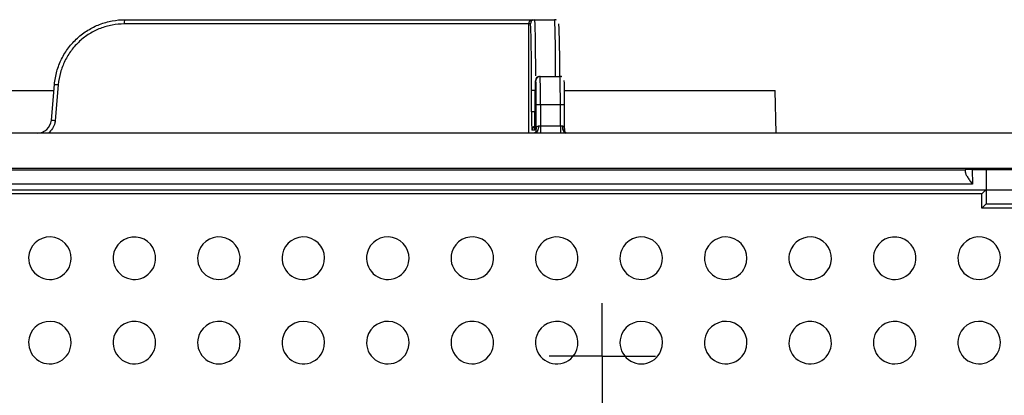
# Model space of a CAD drawing. Units: millimetres. Extents: x 8 to 418, y -29 to 291.
# Drawn here: x 97 to 117, y 136 to 143 of the extents above; entities that cross this region are included whole.
import ezdxf

# ---------------------------------------------------------------- set-up
doc = ezdxf.new("R2010")
doc.units = ezdxf.units.MM
doc.layers.add('FORMAT', color=7, linetype='Continuous')

# ---------------------------------------------------------------- blocks, each defined once
blk = doc.blocks.new('SW_CENTERMARKSYMBOL_11')
at = {"layer": 'FORMAT', "color": 0}
for p, q in [((0, 0.714), (0, 1.071)), ((0, 0), (0, 0.714)), ((-0.714, 0), (-1.071, 0)), ((0, 0), (-0.714, 0)), ((0, 0), (0, -0.714)), ((0, 0), (0.714, 0)), ((0.714, 0), (1.071, 0)), ((0, -0.714), (0, -1.071))]:
    blk.add_line(p, q, dxfattribs=at)

msp = doc.modelspace()

# ---------------------------------------------------------------- linework, layer by layer
at = {"color": 7, "linetype": 'Continuous', "lineweight": 25}
for p, q in [((107.619932, 143.343575), (99.47035, 143.343575)), ((99.489512, 143.429289), (107.705633, 143.429289)), ((107.655854, 143.343575), (107.619932, 143.343575)), ((107.705633, 143.429289), (107.741555, 143.429289)), ((107.741555, 143.429289), (108.141616, 143.429289)), ((107.841298, 142.286432), (107.851273, 142.286432)), ((107.851273, 142.286432), (108.251334, 142.286432)), ((98.003312, 141.404387), (98.066377, 142.125226)), ((98.143437, 142.117755), (98.080882, 141.396917)), ((107.765571, 142.200717), (107.755597, 142.200717)), ((96.191218, 142.000717), (98.055484, 142.000717)), ((107.679294, 141.572146), (107.679294, 142.000717)), ((108.343891, 142.000717), (112.588434, 142.000717)), ((112.610879, 141.143575), (112.588434, 142.000717)), ((107.747119, 141.715003), (107.747119, 141.572146)), ((107.859751, 141.715003), (107.77405, 141.715003)), ((107.77405, 141.177352), (107.77405, 141.715003)), ((108.259812, 141.715003), (107.859751, 141.715003)), ((107.859751, 141.715003), (107.859751, 141.286432)), ((108.345513, 141.715003), (108.259812, 141.715003)), ((108.259812, 141.286432), (108.259812, 141.715003)), ((108.345526, 141.18643), (108.345526, 141.715003)), ((107.819234, 141.286432), (107.859751, 141.286432)), ((107.859751, 141.286432), (108.259812, 141.286432)), ((107.859751, 141.286432), (107.859751, 141.143575)), ((108.259812, 141.286432), (108.259812, 141.143575)), ((108.259812, 141.286432), (108.299979, 141.286432)), ((132.837637, 141.143575), (61.409065, 141.143575)), ((107.740636, 141.200717), (107.685777, 141.200717)), ((108.345165, 141.197003), (108.345287, 141.186392)), ((131.837648, 140.429289), (62.409054, 140.429289)), ((77.831153, 140.400593), (116.415549, 140.400593)), ((116.415549, 140.400593), (116.415506, 140.405545)), ((116.415549, 140.400593), (116.415883, 140.362325)), ((116.558347, 140.406792), (120.545498, 140.406792)), ((116.837637, 140.406792), (116.837637, 140.000717)), ((116.560905, 140.11489), (77.685797, 140.11489)), ((77.40907, 140.000717), (116.837632, 140.000717)), ((116.753116, 139.917101), (77.493586, 139.917101)), ((116.753116, 139.631369), (116.753116, 139.917101)), ((116.837632, 140.000717), (116.837637, 140.000717)), ((116.837637, 140.000717), (116.837637, 139.715003)), ((116.837644, 140.000717), (117.551954, 140.000717)), ((116.837632, 139.715003), (120.266279, 139.715003)), ((120.353335, 139.631369), (116.753116, 139.631369))]:
    msp.add_line(p, q, dxfattribs=at)
at = {"color": 8, "linetype": 'Continuous', "lineweight": 25}
for p, q in [((107.619932, 143.343575), (107.619932, 141.143575)), ((107.748741, 142.000717), (107.679294, 142.000717)), ((107.747119, 141.572146), (107.679294, 141.572146)), ((108.345165, 141.197003), (108.345143, 141.184154)), ((116.558358, 140.406792), (116.560905, 140.11489))]:
    msp.add_line(p, q, dxfattribs=at)
at = {"color": 7, "linetype": 'Continuous', "lineweight": 25, "flags": 128}
for points in [[(107.819234, 141.286432), (107.817936, 141.258562), (107.814094, 141.231763), (107.807853, 141.207064), (107.799455, 141.185416), (107.789222, 141.16765), (107.777548, 141.154449), (107.76488, 141.146319), (107.751706, 141.143575)], [(108.299979, 141.286432), (108.301266, 141.258562), (108.305075, 141.231763), (108.311262, 141.207064), (108.319587, 141.185416), (108.329732, 141.16765), (108.341306, 141.154449), (108.353865, 141.146319), (108.366925, 141.143575)]]:
    msp.add_lwpolyline(points, dxfattribs=at)
at = {"color": 8, "linetype": 'Continuous', "lineweight": 25, "flags": 128}
msp.add_lwpolyline([(107.742656, 141.219221), (107.742282, 141.217439), (107.740636, 141.200717)], dxfattribs=at)
at = {"color": 7, "linetype": 'Continuous', "lineweight": 25}
for centre, radius, start, end in [((99.580572, 143.363932), 0.112087, 144.3317285, 190.4643447), ((107.70564, 143.343581), 0.085708, 90.0043639, 180.0043632), ((107.741562, 143.343581), 0.085708, 90.0043639, 180.0043632), ((107.841305, 142.200724), 0.085708, 90.0043639, 180.0043632), ((107.851279, 142.200724), 0.085708, 90.0043639, 180.0043632), ((98.316603, 144.305174), 2.194263, 263.4519477, 265.4736333), ((98.268292, 143.749358), 2.359894, 263.5529628, 265.4450856), ((97.974411, 138.620645), 0.428571, 358.8366955, 178.2257031), ((99.676532, 138.620645), 0.428571, 355.9095318, 175.2930575), ((101.378653, 138.620645), 0.428571, 353.007923, 172.3805579), ((103.080774, 138.620645), 0.428571, 350.1462508, 169.5027275), ((104.782895, 138.620645), 0.428571, 347.337756, 166.6730104), ((106.485015, 138.620645), 0.428571, 344.5942151, 163.9034376), ((108.187136, 138.620645), 0.428571, 341.9257137, 161.2043887), ((109.889257, 138.620645), 0.428571, 339.3405225, 158.5844555), ((111.591378, 138.620645), 0.428571, 336.8450701, 156.0504026), ((113.293499, 138.620645), 0.428571, 334.4439991, 153.607213), ((114.99562, 138.620645), 0.428571, 332.1402879, 151.2582006), ((116.69774, 138.620645), 0.428571, 329.9354181, 149.0051701), ((101.378665, 138.620742), 0.428571, 172.3936288, 352.9948522), ((103.080791, 138.620743), 0.428571, 169.5160031, 350.1329752), ((104.782917, 138.620744), 0.428571, 166.686559, 347.3242074), ((106.485044, 138.620745), 0.428571, 163.9173276, 344.5803251), ((108.18717, 138.620746), 0.428571, 161.2186884, 341.9114139), ((109.889297, 138.620748), 0.428571, 158.5992334, 339.3257446), ((111.591424, 138.62075), 0.428571, 156.0657272, 336.8297455), ((113.293551, 138.620752), 0.428571, 153.6231529, 334.4280592), ((114.995679, 138.620754), 0.42857, 151.2748245, 332.123664), ((116.697806, 138.620757), 0.42857, 149.0225467, 329.9180415), ((97.974414, 138.620741), 0.428571, 178.2385693, 358.8238293), ((99.67654, 138.620741), 0.428571, 175.305992, 355.8965973), ((97.974411, 136.918524), 0.428571, 358.7027485, 178.2009361), ((99.676532, 136.918524), 0.428571, 355.6184441, 175.110629), ((101.378653, 136.918524), 0.428571, 352.563813, 172.0440835), ((103.080774, 136.918524), 0.428571, 349.5555665, 169.0181875), ((104.782895, 136.918524), 0.428571, 346.6089488, 166.0484369), ((106.485015, 136.918524), 0.428571, 343.7373364, 163.1485209), ((108.187136, 136.918524), 0.428571, 340.9519717, 160.33004), ((109.889257, 136.918524), 0.428571, 338.2618373, 157.6023635), ((111.591378, 136.918524), 0.428571, 335.6736577, 154.972616), ((113.293499, 136.918524), 0.428571, 333.1920068, 152.4457711), ((114.99562, 136.918524), 0.428571, 330.8194951, 150.0248276), ((116.69774, 136.918524), 0.428571, 328.5570065, 147.7110381), ((111.591422, 136.918619), 0.428571, 154.9866425, 335.6596311), ((113.293549, 136.918622), 0.428571, 152.4604123, 333.1773655), ((114.995676, 136.918624), 0.428571, 150.0401522, 330.8041705), ((116.697804, 136.918626), 0.428571, 147.7271148, 328.5409298), ((97.974414, 136.918611), 0.428571, 178.2125067, 358.6911779), ((99.676539, 136.918611), 0.428571, 175.1222677, 355.6068054), ((101.378665, 136.918611), 0.428571, 172.0558586, 352.552038), ((103.08079, 136.918612), 0.428571, 169.0301671, 349.5435869), ((104.782916, 136.918613), 0.428571, 166.0606892, 346.5966965), ((106.485042, 136.918614), 0.428571, 163.1611142, 343.7247431), ((108.187169, 136.918616), 0.428571, 160.3430426, 340.938969), ((109.889295, 136.918618), 0.428571, 157.6158439, 338.248357)]:
    msp.add_arc(centre, radius, start, end, dxfattribs=at)
at = {"color": 8, "linetype": 'Continuous', "lineweight": 25}
msp.add_arc((107.77149, 141.200721), 0.085713, 108.2229347, 180.0024549, dxfattribs=at)
at = {"color": 7, "linetype": 'Continuous', "lineweight": 25}
for centre, major_axis, ratio, start_param, end_param in [((107.655854, 142.000717), (0, 1.342857), 0.017455065, 4.71238898, 6.283185307), ((108.227317, 142.000717), (0, 1.342857), 0.017455065, 4.926793845, 6.283185307), ((107.851273, 141.715003), (0, 0.571429), 0.014836805, 4.71238898, 6.283185307), ((108.251334, 141.715003), (0, 0.571429), 0.014836805, 4.71238898, 6.283185307), ((107.755597, 141.715003), (0, 0.485714), 0.017455065, 0, 1.570796327), ((107.765571, 141.715003), (0, 0.485714), 0.017455065, 4.71238898, 6.283185307), ((108.337035, 141.715003), (0, 0.485714), 0.017455065, 4.71238898, 6.283185307), ((107.685777, 141.572146), (0, 0.371429), 0.017455065, 1.570796327, 3.141592654), ((107.740636, 141.572146), (0, 0.371429), 0.017455065, 3.141592654, 4.71238898), ((116.558368, 140.405545), (0.142863, 0), 0.008727532, 1.570948655, 3.141668829)]:
    msp.add_ellipse(centre, major_axis=major_axis, ratio=ratio, start_param=start_param, end_param=end_param, dxfattribs=at)
at = {"color": 8, "linetype": 'Continuous', "lineweight": 25}
for centre, start_param in [((107.741555, 142.000717), 4.919826002), ((108.141616, 142.000717), 4.913746901)]:
    msp.add_ellipse(centre, major_axis=(0, 1.428571), ratio=0.016407761, start_param=start_param, end_param=6.283185307, dxfattribs=at)
at = {"color": 7, "linetype": 'Continuous', "lineweight": 25}
for points, knots in [([(98.066377, 142.125226), (98.074199, 142.214628), (98.090536, 142.303371), (98.138911, 142.474648), (98.170775, 142.557138), (98.249668, 142.715881), (98.297241, 142.792635), (98.404078, 142.933711), (98.463576, 142.998774), (98.594743, 143.11788), (98.666459, 143.17166), (98.816034, 143.263631), (98.894585, 143.302508), (99.059266, 143.365813), (99.144278, 143.389669), (99.315238, 143.421281), (99.401817, 143.429289), (99.489512, 143.429289)], [0, 0, 0, 0, 0.125, 0.125, 0.25, 0.25, 0.375, 0.375, 0.5, 0.5, 0.625, 0.625, 0.75, 0.75, 0.875, 0.875, 1, 1, 1, 1]), ([(99.47035, 143.343575), (99.388428, 143.343575), (99.307541, 143.336019), (99.147812, 143.306181), (99.06836, 143.283653), (98.914546, 143.223904), (98.841212, 143.187222), (98.701637, 143.100485), (98.634748, 143.049777), (98.51255, 142.937618), (98.457166, 142.876389), (98.357782, 142.743733), (98.31358, 142.67163), (98.240315, 142.522625), (98.210742, 142.445237), (98.165856, 142.284652), (98.150705, 142.201507), (98.143437, 142.117755)], [0, 0, 0, 0, 0.125, 0.125, 0.25, 0.25, 0.375, 0.375, 0.5, 0.5, 0.625, 0.625, 0.75, 0.75, 0.875, 0.875, 1, 1, 1, 1]), ([(108.182352, 143.417924), (108.175308, 143.421612), (108.162626, 143.428251), (108.148081, 143.428969), (108.141616, 143.429289)], [0, 0, 0, 0, 0.555478246, 1, 1, 1, 1]), ([(107.841298, 142.286432), (107.829783, 142.285713), (107.815836, 142.284843), (107.804429, 142.277574), (107.80244, 142.276306)], [0, 0, 0, 0, 0.825649221, 1, 1, 1, 1]), ([(108.289828, 142.276062), (108.28685, 142.277934), (108.27541, 142.285127), (108.261571, 142.285877), (108.251334, 142.286432)], [0, 0, 0, 0, 0.260295457, 1, 1, 1, 1]), ([(97.718685, 141.143575), (97.754307, 141.143575), (97.789131, 141.15014), (97.855156, 141.175788), (97.885471, 141.194638), (97.963607, 141.266105), (97.997086, 141.33322), (98.003312, 141.404387)], [0, 0, 0, 0, 0.25, 0.25, 0.5, 0.5, 1, 1, 1, 1]), ([(107.77405, 141.177352), (107.774175, 141.201622), (107.77481, 141.225548), (107.782234, 141.257135), (107.785896, 141.267056), (107.798618, 141.282032), (107.807968, 141.286432), (107.819234, 141.286432)], [0, 0, 0, 0, 0.5, 0.5, 0.75, 0.75, 1, 1, 1, 1]), ([(108.299979, 141.286432), (108.309777, 141.286432), (108.318228, 141.283233), (108.330595, 141.271664), (108.334533, 141.263878), (108.343103, 141.237697), (108.344493, 141.217586), (108.345165, 141.197003)], [0, 0, 0, 0, 0.25, 0.25, 0.5, 0.5, 1, 1, 1, 1]), ([(107.774657, 141.186691), (107.774683, 141.18682), (107.774773, 141.187251), (107.772333, 141.178673), (107.763099, 141.162234), (107.744555, 141.145981), (107.733159, 141.142285), (107.733726, 141.142403), (107.733857, 141.14243)], [0, 0, 0, 0, 0.06053585, 0.201677851, 0.410530472, 0.777042523, 0.948575769, 1, 1, 1, 1]), ([(108.385627, 141.142331), (108.385771, 141.142297), (108.386333, 141.142163), (108.378955, 141.144668), (108.364366, 141.153785), (108.348477, 141.174487), (108.34476, 141.186562), (108.34476, 141.188304), (108.345011, 141.185043), (108.345089, 141.18404)], [0, 0, 0, 0, 0.041140985, 0.160655513, 0.354396738, 0.668522726, 0.839394363, 0.950586899, 1, 1, 1, 1]), ([(116.415883, 140.362325), (116.416008, 140.348041), (116.422319, 140.330676), (116.441208, 140.292033), (116.453606, 140.27128), (116.481405, 140.227933), (116.496473, 140.205905), (116.52797, 140.160893), (116.544634, 140.137619), (116.560905, 140.11489)], [0, 0, 0, 0, 0.25, 0.25, 0.5, 0.5, 0.75, 0.75, 1, 1, 1, 1]), ([(116.837632, 140.000717), (116.836922, 140.000089), (116.835506, 139.998836), (116.825145, 139.988715), (116.806518, 139.97032), (116.78103, 139.944978), (116.761801, 139.925783), (116.75335, 139.917334), (116.753116, 139.917101)], [0, 0, 0, 0, 0.143813606, 0.286879158, 0.492340469, 0.777236754, 0.99385281, 1, 1, 1, 1]), ([(116.837632, 139.715003), (116.836924, 139.714375), (116.835512, 139.713122), (116.825157, 139.703003), (116.806538, 139.684611), (116.781048, 139.659265), (116.761811, 139.640062), (116.75335, 139.631602), (116.753116, 139.631369)], [0, 0, 0, 0, 0.143780581, 0.286813872, 0.492198672, 0.776993244, 0.993853463, 1, 1, 1, 1])]:
    msp.add_open_spline(points, degree=3, knots=knots, dxfattribs=at)
at = {"color": 8, "linetype": 'Continuous', "lineweight": 25}
msp.add_open_spline([(98.080882, 141.396917), (98.078802, 141.380789), (98.071406, 141.323429), (98.034511, 141.229366), (97.976347, 141.171742), (97.947915, 141.143575)], degree=3, knots=[0, 0, 0, 0, 0.16662496, 0.592625623, 1, 1, 1, 1], dxfattribs=at)

# ---------------------------------------------------------------- block references
at = {"layer": 'FORMAT', "color": 7}
msp.add_blockref('SW_CENTERMARKSYMBOL_11', (109.103351, 136.643575), dxfattribs=at)

doc.saveas('drawing.dxf')
